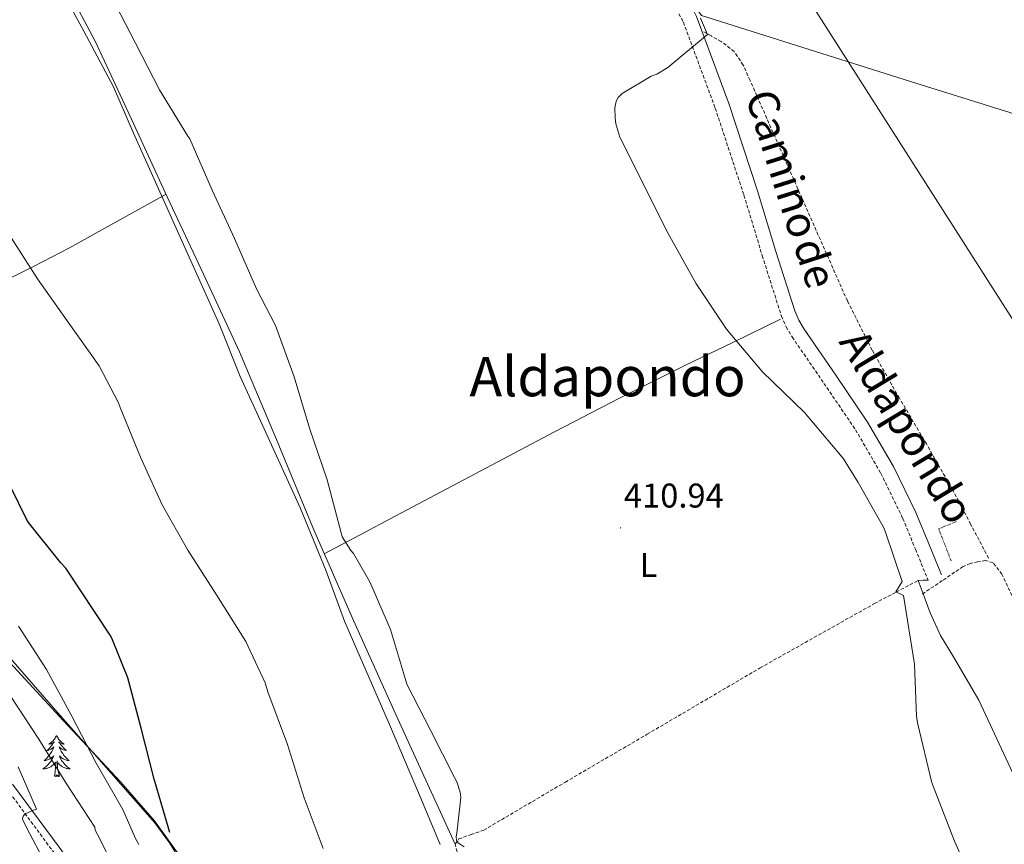
# Model space of a CAD drawing. Units: metres. Extents: x 602943 to 607443, y 4742690 to 4745728.
# Drawn here: x 604130 to 604417, y 4743466 to 4743706 of the extents above; entities that cross this region are included whole.
import ezdxf
from ezdxf.enums import TextEntityAlignment as Align

# ---------------------------------------------------------------- set-up
doc = ezdxf.new("R2010")
doc.units = ezdxf.units.M
doc.header["$MEASUREMENT"] = 0
doc.linetypes.add('MORSE_D', pattern=[1.25, 0.5, -0.25, 0, -0.25, 0, -0.25])
doc.linetypes.add('TRAZOSX2', pattern=[1.5, 1, -0.5])
for name, color, linetype, lineweight in [('Carátula', 7, 'Continuous', 5), ('Level 1', 19, 'Continuous', 0), ('Level 11', 142, 'TRAZOSX2', 13), ('Level 13', 5, 'Continuous', 0), ('Level 18', 20, 'MORSE_D', 0), ('Level 21', 19, 'Continuous', 0), ('Level 32', 19, 'Continuous', 0), ('Level 35', 92, 'Continuous', 0), ('Level 36', 19, 'Continuous', 40), ('Level 37', 92, 'Continuous', 0), ('Level 4', 36, 'Continuous', 30), ('Level 41', 19, 'Continuous', 0), ('Level 44', 19, 'Continuous', 0), ('Level 45', 19, 'Continuous', 0), ('Level 5', 36, 'Continuous', 0), ('Level 7', 19, 'Continuous', 0)]:
    doc.layers.add(name, color=color, linetype=linetype, lineweight=lineweight)
doc.styles.add('Arial', font='ARIAL.TTF', dxfattribs={"height": 0.2})

# ---------------------------------------------------------------- blocks, each defined once
blk = doc.blocks.new('5PATER')
at = {"layer": 'Carátula', "linetype": 'Continuous', "lineweight": 5}
h = blk.add_hatch(color=250, dxfattribs=at)
edge = h.paths.add_edge_path()
edge.add_ellipse((0, 0), major_axis=(-1.33, -1.34), ratio=0.999422, start_angle=0, end_angle=360)

msp = doc.modelspace()

# ---------------------------------------------------------------- linework, layer by layer
at = {"layer": 'Level 1', "color": 19, "linetype": 'Continuous', "lineweight": 0, "ltscale": 0.5}
msp.add_polyline3d([(604252.41, 4743465.55, 415.58), (604246.7, 4743479.24, 415.83), (604237.88, 4743499.84, 416.24), (604224.45, 4743530.73, 416.71), (604219.09, 4743545.58, 416), (604211.61, 4743563.55, 416.62), (604203.23, 4743582.12, 416.56), (604194.04, 4743602.08, 416.46), (604187.91, 4743617.41, 416.36), (604177.9, 4743639.63, 416.23), (604162.88, 4743673.02, 416.09), (604157.05, 4743686.46, 416.02), (604148.47, 4743702.74, 415.91), (604137.1, 4743723.52, 415.58)], dxfattribs=at)
at = {"layer": 'Level 11', "color": 142, "linetype": 'TRAZOSX2', "lineweight": 13}
msp.add_polyline3d([(604295.53, 4743369.72, 417.83), (604292.29, 4743376.67, 417.51), (604289.06, 4743383.61, 417.19), (604284.1, 4743394.17, 416.65), (604279.27, 4743404.8, 416.17), (604274.25, 4743418.16, 415.86), (604269.61, 4743431.68, 415.65), (604265.91, 4743441.76, 415.43), (604262.18, 4743451.84, 415.21), (604260.4, 4743456.51, 415.17), (604258.6, 4743461.18, 415.14), (604257.37, 4743463.46, 415.09), (604256.74, 4743465.66, 415.01), (604257.85, 4743467.21, 414.93), (604261.41, 4743468.48, 414.78), (604265.13, 4743469.76, 414.63), (604288.94, 4743483.77, 413.05), (604312.81, 4743497.72, 411.62), (604345.79, 4743517.07, 410.44), (604379.11, 4743535.8, 409.51), (604385.51, 4743539.19, 409.35), (604391.91, 4743542.58, 409.19)], dxfattribs=at)
at = {"layer": 'Level 13', "color": 5, "linetype": 'Continuous', "lineweight": 0, "ltscale": 0.5}
msp.add_polyline3d([(604270.43, 4743786.89, 409.85), (604328.67, 4743707.28, 409.34), (604391.19, 4743687.56, 409.34), (604515.23, 4743648.84, 409.4), (604594.07, 4743623.88, 409.47), (604637.43, 4743610.72, 408.31)], dxfattribs=at)
at = {"layer": 'Level 18', "color": 20, "linetype": 'MORSE_D', "lineweight": 0}
msp.add_polyline3d([(604401.51, 4743548.28, 410.15), (604397.87, 4743557.62, 410.02), (604403.18, 4743559.8, 409.77)], dxfattribs=at)
at = {"layer": 'Level 21', "color": 19, "linetype": 'Continuous', "lineweight": 0}
for points in [[(604328.75, 4743702.86, 409), (604327.2, 4743707.03, 410.02), (604325.71, 4743709.93, 410.03), (604324, 4743712.5, 410.02), (604321.22, 4743716.43, 409.95), (604318.42, 4743720.29, 409.89), (604289.89, 4743758.79, 410.17), (604261.32, 4743797.24, 410.47), (604232.89, 4743835.25, 410.73), (604204.41, 4743873.23, 410.92), (604186.29, 4743897.21, 410.87), (604166.57, 4743921.62, 410.79)], [(604398.66, 4743544.23, 409.19), (604394.98, 4743553.22, 409.44), (604391.25, 4743562.34, 409.64), (604384.71, 4743575.78, 409.68), (604377.15, 4743588.72, 409.64), (604367.85, 4743602.4, 409.64), (604358.64, 4743615.8, 409.64), (604357.1, 4743618.44, 409.58), (604355.89, 4743621.14, 409.51), (604350.39, 4743638.49, 409.49), (604345.02, 4743656.17, 409.57), (604336.63, 4743681.64, 409.8), (604328.75, 4743702.86, 409)], [(604127.59, 4743483.2, 439.72), (604141.22, 4743464.76, 438.37), (604154.66, 4743446.2, 436.97), (604172.04, 4743421.22, 435.46), (604189.48, 4743396.28, 433.83), (604201.47, 4743380.25, 432.5), (604213.54, 4743364.28, 431.14), (604222.97, 4743351.12, 430.1), (604232.36, 4743337.92, 429.09), (604236.72, 4743332.73, 428.72), (604241.13, 4743327.55, 428.39), (604247.93, 4743317.24, 427.89), (604253.8, 4743306.36, 427.56), (604257.58, 4743297.57, 427.57), (604262.47, 4743284.03, 427.97), (604265.19, 4743277.42, 428.09), (604268.51, 4743271.1, 428.01), (604270.15, 4743268.41, 427.91), (604271.78, 4743265.72, 427.81)]]:
    msp.add_polyline3d(points, dxfattribs=at)
at = {"layer": 'Level 21', "color": 19, "linetype": 'TRAZOSX2', "lineweight": 0}
for points in [[(604322.1, 4743707.82, 410.03), (604323.37, 4743705.34, 410.02), (604332.69, 4743680.26, 409.8), (604341.04, 4743654.91, 409.57), (604346.4, 4743637.25, 409.49), (604351.98, 4743619.64, 409.51), (604353.39, 4743616.52, 409.58), (604355.11, 4743613.56, 409.64), (604364.41, 4743600.04, 409.64), (604373.61, 4743586.49, 409.64), (604381.02, 4743573.8, 409.68), (604387.43, 4743560.63, 409.64), (604391.11, 4743551.64, 409.44), (604394.79, 4743542.65, 409.19)], [(604412.46, 4743549.05, 409.51), (604407.21, 4743559, 409.35), (604401.96, 4743568.95, 409.19), (604394.29, 4743582.38, 409.22), (604386.41, 4743595.71, 409.32), (604378.48, 4743609.71, 409.13), (604371.24, 4743624.06, 408.93), (604358.01, 4743653.97, 408.71), (604344.81, 4743683.9, 408.81), (604342.83, 4743688.38, 408.89), (604340.85, 4743692.86, 409), (604338.19, 4743696.78, 409.1), (604334.45, 4743699.71, 409.13), (604331.5, 4743701.34, 409.06), (604328.75, 4743702.86, 409)], [(604488.83, 4743336.85, 409), (604490.52, 4743339.34, 408.77), (604491.96, 4743342.07, 408.55), (604492.93, 4743345.12, 408.61), (604493.4, 4743348.22, 408.68), (604493.81, 4743352.72, 408.57), (604493.4, 4743357.21, 408.49), (604490.31, 4743367.69, 408.49), (604486.59, 4743377.9, 408.55), (604476.67, 4743402.9, 408.88), (604466.62, 4743427.83, 409.13), (604451.71, 4743463.96, 408.96), (604436.66, 4743500.03, 408.74), (604427.52, 4743520.54, 408.74), (604417.97, 4743540.88, 408.74), (604416.35, 4743544.38, 408.7), (604413.78, 4743547.69, 408.68), (604411.55, 4743548.39, 408.71), (604409.35, 4743548.01, 408.74), (604407.11, 4743547.51, 408.78), (604404.99, 4743546.61, 408.81), (604398.93, 4743542.52, 408.77), (604392.91, 4743538.46, 408.74)], [(604125.87, 4743481.9, 439.72), (604139.48, 4743463.49, 438.37), (604152.91, 4743444.96, 436.97), (604170.28, 4743419.99, 435.46), (604187.74, 4743395.02, 433.83), (604199.75, 4743378.96, 432.5), (604211.81, 4743363.01, 431.14), (604221.22, 4743349.87, 430.1), (604230.66, 4743336.6, 429.09), (604235.08, 4743331.34, 428.72), (604239.4, 4743326.25, 428.39), (604246.08, 4743316.13, 427.89), (604251.86, 4743305.42, 427.56), (604255.58, 4743296.78, 427.57), (604260.46, 4743283.26, 427.97), (604263.25, 4743276.5, 428.09), (604266.64, 4743270.04, 428.01), (604268.31, 4743267.3, 427.91), (604269.94, 4743264.61, 427.81)]]:
    msp.add_polyline3d(points, dxfattribs=at)
at = {"layer": 'Level 32', "color": 6, "linetype": 'Continuous', "lineweight": 0, "ltscale": 0.5}
msp.add_polyline3d([(603841.44, 4744523.64, 411.24), (604745.25, 4743108.54, 409.38)], dxfattribs=at)
at = {"layer": 'Level 35', "color": 92, "linetype": 'Continuous', "lineweight": 0, "ltscale": 0.5}
msp.add_polyline3d([(604125.74, 4743519.8, 429.86), (604142.42, 4743501.72, 428.36), (604159.21, 4743483.71, 426.79), (604169.02, 4743472.44, 425.74), (604177.77, 4743460.35, 424.81)], dxfattribs=at)
at = {"layer": 'Level 36', "color": 92, "linetype": 'Continuous', "lineweight": 0}
for points in [[(604142.08, 4743717.98, 415.55), (604151.79, 4743699.64, 415.85), (604162.29, 4743677.05, 416.04), (604172.78, 4743654.46, 416.17), (604183.31, 4743631.84, 416.17), (604193.83, 4743609.21, 416.17), (604204.65, 4743583.67, 416.37), (604215.21, 4743558.01, 416.55), (604226.76, 4743531.76, 416.42), (604238.51, 4743505.6, 415.97), (604247.63, 4743485.63, 415.49), (604256.74, 4743465.66, 415.01)], [(604066.88, 4743600.54, 431.91), (604076.08, 4743604.73, 429.32), (604085.48, 4743609.02, 426.73), (604091.94, 4743612.26, 425.27), (604101.51, 4743617.71, 423.92), (604111.15, 4743623.04, 422.69), (604122.44, 4743628.54, 420.98), (604133.74, 4743634.11, 419.3), (604144.21, 4743639.58, 417.99), (604154.6, 4743645.24, 417.13), (604163.5, 4743650.24, 416.55), (604172.42, 4743655.24, 415.97)], [(604218.59, 4743550.34, 415.65), (604228.84, 4743555.77, 414.5), (604239.47, 4743561.4, 413.35), (604262.6, 4743573.66, 411.51), (604285.8, 4743585.92, 410.47), (604304.73, 4743595.74, 409.83), (604323.82, 4743605.24, 409.64), (604337.77, 4743611.99, 409.77), (604351.72, 4743618.75, 409.89)], [(604391.91, 4743542.58, 409.19), (604393.35, 4743542.62, 409.19), (604394.79, 4743542.65, 409.19)], [(604423.38, 4743477.97, 408.75), (604409.64, 4743507.7, 408.87), (604402.19, 4743520.28, 408.94), (604398.42, 4743526.53, 408.99), (604395.37, 4743533.11, 409.06), (604393.64, 4743537.85, 409.13), (604391.91, 4743542.58, 409.19)], [(604262.18, 4743285.69, 427.43), (604261.76, 4743290.14, 427.11), (604261.35, 4743294.59, 426.79), (604260.16, 4743300.39, 426.46), (604256.75, 4743308.74, 426.23), (604252.84, 4743316.92, 426.15), (604245.32, 4743333.98, 426.07), (604237.8, 4743351.04, 425.96), (604231.03, 4743366.34, 425.73), (604224.23, 4743381.63, 425.51), (604219.96, 4743388.91, 425.41), (604211.87, 4743398.85, 425.26), (604207.85, 4743403.85, 425.19), (604204.33, 4743409.15, 425.13), (604194.2, 4743428.16, 425.02), (604184.1, 4743447.23, 425), (604177.2, 4743459.92, 425), (604173.46, 4743466.08, 425.05), (604169.13, 4743471.87, 425.13), (604162.08, 4743480, 425.79), (604151.46, 4743491.96, 427.79), (604140.84, 4743503.93, 429.22), (604126.4, 4743520.44, 429.83)], [(604140.46, 4743497.34, 0.01), (604140.35, 4743497.12, 0.01), (604140.2, 4743496.84, 0.01), (604140.03, 4743496.58, 0.01), (604139.85, 4743496.32, 0.01), (604139.65, 4743496.07, 0.01), (604139.45, 4743495.83, 0.01), (604139.23, 4743495.61, 0.01), (604139, 4743495.39, 0.01), (604138.76, 4743495.19, 0.01), (604138.51, 4743495, 0.01), (604138.25, 4743494.82, 0.01), (604138.45, 4743494.84, 0.01), (604138.65, 4743494.88, 0.01), (604138.85, 4743494.94, 0.01), (604139.04, 4743495, 0.01), (604139.23, 4743495.09, 0.01), (604139.41, 4743495.19, 0.01), (604139.59, 4743495.3, 0.01), (604139.79, 4743495.49, 0.01), (604139.75, 4743495.43, 0.01), (604139.52, 4743495.08, 0.01), (604139.28, 4743494.74, 0.01), (604139.02, 4743494.42, 0.01), (604138.75, 4743494.1, 0.01), (604138.47, 4743493.8, 0.01), (604138.18, 4743493.5, 0.01), (604137.88, 4743493.22, 0.01), (604137.57, 4743492.95, 0.01), (604137.69, 4743492.97, 0.01), (604137.93, 4743493.03, 0.01), (604138.18, 4743493.1, 0.01), (604138.41, 4743493.19, 0.01), (604138.64, 4743493.3, 0.01), (604138.87, 4743493.41, 0.01), (604139.08, 4743493.54, 0.01), (604139.29, 4743493.69, 0.01), (604139.49, 4743493.85, 0.01), (604139.67, 4743494.02, 0.01), (604139.59, 4743493.79, 0.01), (604139.43, 4743493.43, 0.01), (604139.26, 4743493.08, 0.01), (604139.07, 4743492.73, 0.01), (604138.87, 4743492.39, 0.01), (604138.66, 4743492.06, 0.01), (604138.43, 4743491.74, 0.01), (604138.2, 4743491.43, 0.01), (604137.95, 4743491.12, 0.01), (604137.68, 4743490.83, 0.01), (604137.41, 4743490.55, 0.01), (604137.12, 4743490.28, 0.01), (604136.82, 4743490.02, 0.01), (604137.02, 4743490.05, 0.01), (604137.29, 4743490.1, 0.01), (604137.55, 4743490.16, 0.01), (604137.81, 4743490.24, 0.01), (604138.06, 4743490.33, 0.01), (604138.31, 4743490.44, 0.01), (604138.55, 4743490.56, 0.01), (604138.79, 4743490.7, 0.01), (604139.01, 4743490.85, 0.01), (604139.23, 4743491.01, 0.01), (604139.43, 4743491.19, 0.01), (604139.63, 4743491.38, 0.01), (604139.49, 4743491.05, 0.01)], [(604140.46, 4743497.34, 0.01), (604140.57, 4743497.12, 0.01), (604140.73, 4743496.84, 0.01), (604140.9, 4743496.58, 0.01), (604141.08, 4743496.32, 0.01), (604141.27, 4743496.07, 0.01), (604141.48, 4743495.83, 0.01), (604141.7, 4743495.61, 0.01), (604141.93, 4743495.39, 0.01), (604142.17, 4743495.19, 0.01), (604142.42, 4743495, 0.01), (604142.68, 4743494.82, 0.01), (604142.48, 4743494.84, 0.01), (604142.28, 4743494.88, 0.01), (604142.08, 4743494.94, 0.01), (604141.88, 4743495, 0.01), (604141.69, 4743495.09, 0.01), (604141.51, 4743495.19, 0.01), (604141.34, 4743495.3, 0.01), (604141.13, 4743495.49, 0.01), (604141.18, 4743495.43, 0.01), (604141.41, 4743495.08, 0.01), (604141.65, 4743494.74, 0.01), (604141.91, 4743494.42, 0.01), (604142.17, 4743494.1, 0.01), (604142.45, 4743493.8, 0.01), (604142.75, 4743493.5, 0.01), (604143.05, 4743493.22, 0.01), (604143.36, 4743492.95, 0.01), (604143.24, 4743492.97, 0.01), (604142.99, 4743493.03, 0.01), (604142.75, 4743493.1, 0.01), (604142.51, 4743493.19, 0.01), (604142.28, 4743493.3, 0.01), (604142.06, 4743493.41, 0.01), (604141.84, 4743493.54, 0.01), (604141.64, 4743493.69, 0.01), (604141.44, 4743493.85, 0.01), (604141.25, 4743494.02, 0.01), (604141.34, 4743493.79, 0.01), (604141.5, 4743493.43, 0.01), (604141.67, 4743493.08, 0.01), (604141.85, 4743492.73, 0.01), (604142.05, 4743492.39, 0.01), (604142.26, 4743492.06, 0.01), (604142.49, 4743491.74, 0.01), (604142.73, 4743491.43, 0.01), (604142.98, 4743491.12, 0.01), (604143.25, 4743490.83, 0.01), (604143.52, 4743490.55, 0.01), (604143.81, 4743490.28, 0.01), (604144.1, 4743490.02, 0.01), (604143.91, 4743490.05, 0.01), (604143.64, 4743490.1, 0.01), (604143.38, 4743490.16, 0.01), (604143.12, 4743490.24, 0.01), (604142.86, 4743490.33, 0.01), (604142.62, 4743490.44, 0.01), (604142.37, 4743490.56, 0.01), (604142.14, 4743490.7, 0.01), (604141.92, 4743490.85, 0.01), (604141.7, 4743491.01, 0.01), (604141.49, 4743491.19, 0.01), (604141.3, 4743491.38, 0.01), (604141.44, 4743491.05, 0.01)], [(604139.49, 4743491.05, 0.01), (604139.33, 4743490.73, 0.01), (604139.16, 4743490.42, 0.01), (604138.98, 4743490.11, 0.01), (604138.78, 4743489.81, 0.01), (604138.57, 4743489.53, 0.01), (604138.35, 4743489.25, 0.01), (604138.11, 4743488.98, 0.01), (604137.87, 4743488.72, 0.01), (604137.61, 4743488.48, 0.01), (604137.34, 4743488.24, 0.01), (604137.06, 4743488.02, 0.01), (604136.77, 4743487.81, 0.01), (604136.48, 4743487.62, 0.01), (604136.75, 4743487.63, 0.01), (604137.01, 4743487.66, 0.01), (604137.27, 4743487.7, 0.01), (604137.53, 4743487.75, 0.01), (604137.79, 4743487.82, 0.01), (604138.04, 4743487.91, 0.01), (604138.28, 4743488.02, 0.01), (604138.52, 4743488.13, 0.01), (604138.75, 4743488.26, 0.01), (604138.97, 4743488.41, 0.01), (604139.18, 4743488.56, 0.01), (604139.39, 4743488.74, 0.01), (604140.23, 4743489.53, 0.01)], [(604141.31, 4743485.48, 0.01), (604140.89, 4743486.92, 0.01), (604140.79, 4743487.83, 0.01), (604140.75, 4743488.78, 0.01), (604140.65, 4743489.94, 0.01)], [(604141.44, 4743491.05, 0.01), (604141.59, 4743490.73, 0.01), (604141.76, 4743490.42, 0.01), (604141.95, 4743490.11, 0.01), (604142.14, 4743489.81, 0.01), (604142.35, 4743489.53, 0.01), (604142.58, 4743489.25, 0.01), (604142.81, 4743488.98, 0.01), (604143.06, 4743488.72, 0.01), (604143.32, 4743488.48, 0.01), (604143.59, 4743488.24, 0.01), (604143.86, 4743488.02, 0.01), (604144.15, 4743487.81, 0.01), (604144.44, 4743487.62, 0.01), (604144.18, 4743487.63, 0.01), (604143.91, 4743487.66, 0.01), (604143.65, 4743487.7, 0.01), (604143.39, 4743487.75, 0.01), (604143.14, 4743487.82, 0.01), (604142.89, 4743487.91, 0.01), (604142.65, 4743488.02, 0.01), (604142.41, 4743488.13, 0.01), (604142.18, 4743488.26, 0.01), (604141.95, 4743488.41, 0.01), (604141.74, 4743488.56, 0.01), (604141.54, 4743488.74, 0.01), (604140.88, 4743489.36, 0.01)], [(604139.84, 4743485.48, 0.01), (604140.09, 4743486.6, 0.01), (604140.2, 4743488.34, 0.01), (604140.25, 4743488.78, 0.01), (604140.31, 4743489.5, 0.01)], [(604141.31, 4743485.48, 0.01), (604141.14, 4743485.42, 0.01), (604141.12, 4743485.66, 0.01), (604140.93, 4743485.43, 0.01), (604140.81, 4743485.64, 0.01), (604140.69, 4743485.53, 0.01), (604140.42, 4743485.48, 0.01), (604140.61, 4743485.87, 0.01), (604140.23, 4743485.49, 0.01), (604140.04, 4743485.43, 0.01), (604140, 4743485.6, 0.01), (604139.84, 4743485.48, 0.01)]]:
    msp.add_polyline3d(points, dxfattribs=at)
at = {"layer": 'Level 4', "color": 36, "linetype": 'Continuous', "lineweight": 30}
msp.add_polyline3d([(604173.55, 4743469.1, 425.01), (604168.95, 4743484.64, 425.01), (604165.15, 4743499.48, 425.01), (604161.31, 4743514.17, 425.01), (604156.63, 4743525.71, 425.01), (604156.07, 4743526.65, 425.01), (604143.15, 4743546.19, 425.01), (604141.75, 4743547.66, 425.01), (604132.3, 4743559.42, 425.01), (604131.64, 4743560.64, 425.01), (604124.79, 4743574.57, 425.01), (604118.43, 4743588.78, 425.01), (604109.36, 4743607.63, 425.01), (604108.75, 4743608.46, 425.01), (604098.86, 4743619.85, 425.01), (604093.58, 4743623.68, 425.01), (604080.52, 4743632.68, 425.01), (604079.79, 4743633.34, 425.01), (604070.64, 4743643.93, 425.01), (604059.95, 4743656.35, 425.01), (604048.93, 4743668.33, 425.01), (604030.67, 4743691.96, 425.01), (604029.74, 4743693.8, 425.01), (604022.32, 4743707.12, 425.01)], dxfattribs=at)
at = {"layer": 'Level 5', "color": 36, "linetype": 'Continuous', "lineweight": 0}
for points in [[(604259.42, 4743464.89, 415.01), (604257.66, 4743466.01, 415.01), (604257.18, 4743466.76, 415.01), (604257.03, 4743467.87, 415.01), (604257.27, 4743468.83, 415.01), (604258.44, 4743479.28, 415.01), (604258.2, 4743480.83, 415.01), (604257.29, 4743483.84, 415.01), (604256.62, 4743485.1, 415.01), (604249.64, 4743498.68, 415.01), (604242.65, 4743512.32, 415.01), (604242.25, 4743513.72, 415.01), (604237.96, 4743528.25, 415.01), (604231.93, 4743542.17, 415.01), (604227.07, 4743550.38, 415.01), (604226.31, 4743551.26, 415.01), (604223.77, 4743555.26, 415.01), (604223.47, 4743556.46, 415.01), (604219.42, 4743571.88, 415.01), (604214.31, 4743586.94, 415.01), (604209.85, 4743601.95, 415.01), (604204.38, 4743616.88, 415.01), (604198.86, 4743627.6, 415.01), (604192.38, 4743642.3, 415.01), (604185.92, 4743656.32, 415.01), (604179.33, 4743671.32, 415.01), (604178.81, 4743672.14, 415.01), (604170.54, 4743685.61, 415.01), (604163.5, 4743699.21, 415.01), (604156.3, 4743713.21, 415.01)], [(604328.35, 4743706.56, 410.01), (604329.51, 4743703.84, 410.01), (604330.46, 4743701.79, 410.01), (604318.81, 4743692.09, 410.01), (604315.68, 4743690.23, 410.01), (604313.98, 4743689.56, 410.01), (604305.47, 4743684.57, 410.01), (604304.35, 4743683.39, 410.01), (604303.9, 4743682.52, 410.01), (604303.58, 4743681.47, 410.01), (604303.42, 4743680.35, 410.01), (604303.45, 4743677.5, 410.01), (604303.71, 4743675.67, 410.01), (604304.8, 4743671.8, 410.01), (604318.94, 4743643.71, 410.01), (604327, 4743629.27, 410.01), (604335.99, 4743615.87, 410.01), (604346.36, 4743603.48, 410.01), (604358.75, 4743591.55, 410.01), (604369.27, 4743579.07, 410.01), (604370.11, 4743578.04, 410.01), (604374.36, 4743571.13, 410.01), (604381.79, 4743558.07, 410.01), (604382.36, 4743556.67, 410.01), (604387.19, 4743542.3, 410.01), (604385.35, 4743539.22, 410.01), (604387.63, 4743538.2, 410.01), (604390.84, 4743518.14, 410.01), (604391.42, 4743502.87, 410.01), (604391.83, 4743500.7, 410.01), (604395.74, 4743483.96, 410.01), (604396.31, 4743482.55, 410.01), (604402.49, 4743466.52, 410.01), (604408.79, 4743452.34, 410.01)], [(604126.46, 4743643.77, 420.01), (604134.94, 4743630.54, 420.01), (604143.61, 4743618.28, 420.01), (604152.91, 4743605.12, 420.01), (604158.55, 4743594.38, 420.01), (604159.03, 4743593, 420.01), (604164.95, 4743578.49, 420.01), (604171.24, 4743564.64, 420.01), (604178.75, 4743551.36, 420.01), (604187.18, 4743538.38, 420.01), (604195.71, 4743524.8, 420.01), (604201.32, 4743512.73, 420.01), (604202.15, 4743510.12, 420.01), (604207.82, 4743494.68, 420.01), (604212.73, 4743479.2, 420.01), (604218.3, 4743464.36, 420.01)], [(604129.35, 4743529.21, 430.01), (604137.55, 4743516.64, 430.01), (604144.92, 4743502.99, 430.01), (604152.03, 4743489.26, 430.01), (604159.85, 4743475.82, 430.01), (604163.46, 4743467.31, 430.01), (604164.49, 4743465.56, 430.01)], [(604126.94, 4743508.99, 435.01), (604135.32, 4743496.33, 435.01), (604143.4, 4743483.29, 435.01), (604151.62, 4743470.64, 435.01), (604151.77, 4743469.71, 435.01), (604152.33, 4743468.64, 435.01), (604159.37, 4743454.73, 435.01)], [(604129.26, 4743488.25, 440.01), (604134.65, 4743475.87, 440.01), (604133.75, 4743475.6, 440.01), (604131.27, 4743474.48, 440.01), (604130.76, 4743473.85, 440.01), (604130.57, 4743473, 440.01), (604130.9, 4743472.08, 440.01), (604132.63, 4743468.68, 440.01), (604139.88, 4743455.1, 440.01)]]:
    msp.add_polyline3d(points, dxfattribs=at)

# ---------------------------------------------------------------- block references
at = {"layer": 'Level 7', "color": 19, "linetype": 'Continuous', "lineweight": 0, "xscale": 0.09999992336769477, "yscale": 0.09999992336769477, "rotation": 359.9422146949742}
msp.add_blockref('5PATER', (604305.05, 4743557.88, 410.94), dxfattribs=at)

# ---------------------------------------------------------------- texts
at = {"layer": 'Level 37', "color": 92, "linetype": 'Continuous', "lineweight": 0, "style": 'Arial'}
msp.add_text('L', height=7, rotation=0.0037, dxfattribs=at).set_placement((604313.21, 4743547.06, 410.92), align=Align.MIDDLE_CENTER)
at = {"layer": 'Level 41', "color": 19, "linetype": 'Continuous', "lineweight": 0, "style": 'Arial'}
msp.add_text('410.94', height=7, dxfattribs=at).set_placement((604306.01, 4743561.63, 410.94), align=Align.BOTTOM_LEFT)
at = {"layer": 'Level 44', "color": 19, "linetype": 'Continuous', "lineweight": 0, "style": 'Arial'}
for s, rotation, p in [('Camino', -72.372, (604345.44, 4743661.84, 409.41)), ('de', -72.134, (604354.94, 4743632.88, 409.52)), ('Aldapondo', -58.9706, (604382.4, 4743583.68, 408.77))]:
    msp.add_text(s, height=9, rotation=rotation, dxfattribs=at).set_placement(p, align=Align.BOTTOM_CENTER)
at = {"layer": 'Level 45', "color": 19, "linetype": 'Continuous', "lineweight": 0, "style": 'Arial'}
msp.add_text('Aldapondo', height=11.5, dxfattribs=at).set_placement((604301.25, 4743602.01, 410.5), align=Align.MIDDLE_CENTER)

doc.saveas('drawing.dxf')
